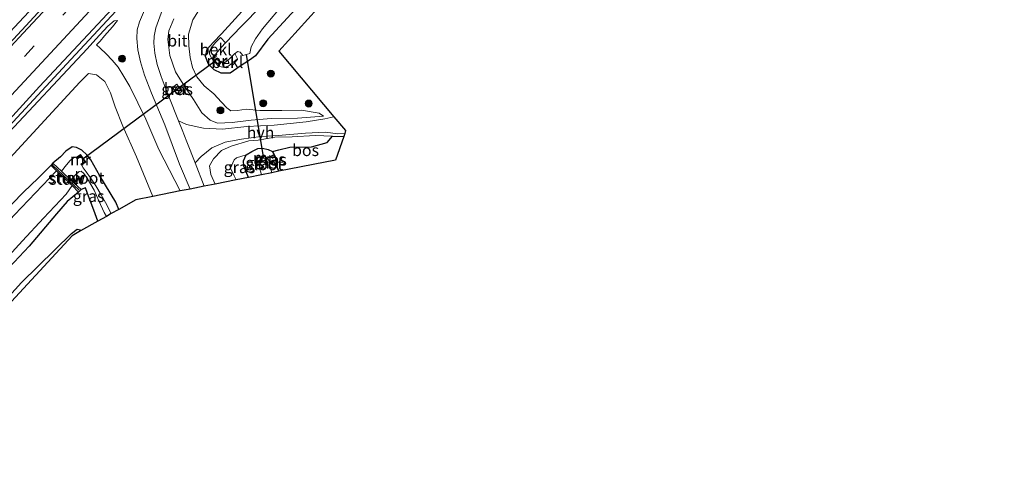
# Model space of a CAD drawing. Units: metres. Extents: x 99989 to 110003, y 406250 to 412503.
# Drawn here: x 102542 to 102752, y 410766 to 410865 of the extents above; entities that cross this region are included whole.
import ezdxf
from ezdxf.enums import TextEntityAlignment as Align

# ---------------------------------------------------------------- set-up
doc = ezdxf.new("R2010")
doc.units = ezdxf.units.M
doc.linetypes.add('VW-3-9_STREEP', pattern=[12, 3, -9])
doc.layers.get('0').update_dxf_attribs({"lineweight": 25})
for name, color, linetype, lineweight in [('B-ME-BV-GELEIDECONSTRUCTIE-GELEIDERAIL-L-B1', 213, 'BV-GELEIDERAIL', 18), ('B-ME-GR-BOOM-S-B1', 93, 'Continuous', 18), ('B-ME-GW-KRUINLIJN-L-B1', 93, 'Continuous', 18), ('B-ME-GW-TEENLIJN-L-B1', 93, 'Continuous', 18), ('B-ME-IE-GRASLAND-GV-B6', 93, 'Continuous', 18), ('B-ME-KW-STUW-GV-B6', 173, 'Continuous', 18), ('B-ME-KW-STUW-L-B1', 173, 'Continuous', 18), ('B-ME-MW-MUUR-GV-B6', 8, 'IE-TERREINAFSCHEIDING-KUNSTMATIG', 18), ('B-ME-OB-BEKLEDING-GV-B6', 253, 'Continuous', 18), ('B-ME-OG-WATER-GV-B6', 153, 'Continuous', 18), ('B-ME-VH-VERH_SOORT-BETON-OVERIG-GV-B6', 8, 'IE-TERREINAFSCHEIDING-NATUURLIJK-HOUTWAL', 18), ('B-ME-VH-VERH_SOORT-BITUMEN-GV-B6', 8, 'IE-TERREINAFSCHEIDING-NATUURLIJK-HOUTWAL', 18), ('B-ME-VH-VERH_SOORT-HALF_VERHARDING-GV-B6', 8, 'IE-TERREINAFSCHEIDING-NATUURLIJK-HOUTWAL', 18), ('B-ME-VW-MARKERING-39STREEP-015-L-B1', 255, 'VW-3-9_STREEP', 18), ('B-ME-VW-MARKERING-STREEP-015-L-B1', 7, 'Continuous', 18)]:
    doc.layers.add(name, color=color, linetype=linetype, lineweight=lineweight)
for name, color, linetype in [('B-ME-GR-BOS-GV-B6', 10, 'Continuous'), ('B-ME-GW-INSTEEKWATERGANG-L-B1', 10, 'Continuous'), ('B-ME-KG-KADASTRAAL-OPNAMEDTMGRENS-L-B1', 10, 'Continuous'), ('B-ME-KW-DUIKER-L-B1', 10, 'Continuous')]:
    doc.layers.add(name, color=color, linetype=linetype)
doc.styles.add('NLCS-ISO', font='NLCS-ISO.TTF')
doc.linetypes.add('BV-GELEIDERAIL', pattern='A,10,-3,[108,NLCS.SHX,S=1,R=0,X=0,Y=0],-3', length=16)
doc.linetypes.add('IE-TERREINAFSCHEIDING-KUNSTMATIG', pattern='A,4,[82,NLCS.SHX,S=0.75,R=90,X=0,Y=0],4,-2', length=10)
doc.linetypes.add('IE-TERREINAFSCHEIDING-NATUURLIJK-HOUTWAL', pattern='A,7,-1.5,[67,NLCS.SHX,S=0.75,R=45,X=0,Y=0],-1.5,7,-1.5,[70,NLCS.SHX,S=0.75,R=0,X=0,Y=0],-1.5', length=20)

# ---------------------------------------------------------------- blocks, each defined once
blk = doc.blocks.new('boom')
h = blk.add_hatch(color=256)
edge = h.paths.add_edge_path()
edge.add_arc((0, 0), 0.75, 0, 360)
blk.add_circle((0, 0), 0.75)

msp = doc.modelspace()

# ---------------------------------------------------------------- linework, layer by layer
at = {"layer": 'B-ME-BV-GELEIDECONSTRUCTIE-GELEIDERAIL-L-B1'}
for points in [[(102743.9233, 411082.4728, 2.9131), (102742.95, 411081.429, 2.912), (102733.8895, 411071.6362, 3.206), (102719.5789, 411056.3064, 3.196), (102709.3362, 411045.1594, 3.206), (102690.3433, 411024.5389, 3.2278), (102688.4299, 411022.5319, 3.23), (102683.8932, 411017.7064, 3.2256), (102678.1295, 411011.4892, 3.22), (102668.2738, 411000.8805, 3.215), (102658.1336, 410989.9222, 3.24), (102649.3658, 410980.4866, 3.235), (102639.0867, 410969.416, 3.26), (102629.4977, 410959.1294, 3.26), (102620.4307, 410949.3378, 3.299), (102590.5547, 410917.1708, 3.338), (102582.1111, 410908.0756, 3.363), (102572.0664, 410897.2298, 3.412), (102563.0788, 410887.5138, 3.397), (102554.0644, 410877.7855, 3.353), (102545.4563, 410868.5577, 3.397), (102539.4445, 410862.0434, 3.3785)], [(102532.1404, 410834.3574, 3.0408), (102551.5129, 410855.1914, 3.0303), (102568.8523, 410873.9125, 3.0353)]]:
    msp.add_polyline3d(points, dxfattribs=at)
at = {"layer": 'B-ME-GR-BOS-GV-B6'}
for points in [[(102610.745, 410839.796, -0.22), (102609.005, 410834.738, -0.587), (102596.888, 410832.325, -0.885), (102596.534, 410833.153, -0.885), (102596.17, 410835.378, -0.767), (102595.55, 410836.533, -0.669), (102596.906, 410836.891, -0.6), (102599.259, 410837.493, -0.6), (102603.847, 410837.587, -0.531), (102607.238, 410838.481, -0.492), (102608.35, 410839.835, -0.167), (102610.745, 410839.796, -0.22)], [(102554.537, 410819.578, -0.209), (102552.703, 410818.542, -0.224), (102505.031, 410766.97, -0.029), (102502.198, 410765.868, 0.065), (102516.355, 410780.53, 0.021), (102525.207, 410790.23, -0.033), (102533.778, 410799.661, -0.097), (102541.921, 410808.561, -0.117), (102552.563, 410819.06, -0.21), (102553.773, 410819.937, -0.206), (102554.446, 410819.817, -0.206), (102554.537, 410819.578, -0.209)]]:
    msp.add_polyline3d(points, dxfattribs=at)
at = {"layer": 'B-ME-GW-INSTEEKWATERGANG-L-B1'}
for points in [[(102607.84, 410875.089, -0.418), (102594.51, 410860.548, -0.255), (102591.882, 410856.996, -0.265), (102590.61, 410856.047, -0.265), (102588.623, 410854.78, -0.274), (102586.513, 410853.277, -0.274), (102584.54, 410853.295, -0.284), (102583.077, 410853.986, -0.343), (102581.854, 410855.242, -0.373), (102581.206, 410856.853, -0.382), (102581.569, 410858.434, -0.402), (102582.948, 410859.894, -0.392), (102584.628, 410861.692, -0.422), (102594.86, 410872.951, -0.392)], [(102562.723, 410824.201, -0.677), (102562.056, 410825.767, -0.614), (102558.662, 410831.373, -0.52), (102556.757, 410834.749, -0.506), (102555.84, 410835.864, -0.506), (102554.818, 410836.813, -0.496), (102553.681, 410837.387, -0.52), (102552.73, 410837.537, -0.525), (102551.407, 410836.63, -0.515), (102550.237, 410835.456, -0.501), (102548.621, 410834.072, -0.407), (102548.13, 410833.468, -0.402), (102545.506, 410830.897, -0.27), (102542.337, 410827.857, -0.206), (102537.604, 410822.954, -0.191), (102531.602, 410816.619, -0.142), (102527.417, 410812.139, -0.161), (102519.944, 410803.555, -0.078), (102513.844, 410796.571, -0.038), (102493.414, 410774.741, -0.1)], [(102590.444, 410831.042, -0.072), (102589.439, 410833.453, -0.129), (102589.372, 410834.549, -0.119), (102589.94, 410835.872, -0.019), (102591.089, 410836.584, -0.117), (102592.427, 410837.215, -0.147), (102593.432, 410837.276, -0.412), (102594.593, 410837.025, -0.618), (102595.55, 410836.533, -0.669), (102596.17, 410835.378, -0.767), (102596.534, 410833.153, -0.885), (102596.888, 410832.325, -0.885)], [(102554.087, 410827.907, -0.494), (102551.636, 410825.881, -0.58), (102549.363, 410823.217, -0.418), (102543.556, 410816.319, -0.408), (102538.181, 410810.642, -0.374), (102532.653, 410804.45, -0.384), (102525.031, 410796.041, -0.256), (102518.729, 410788.975, -0.231), (102511.5, 410780.912, -0.118), (102499.706, 410768.774, -0.06)], [(102558.189, 410821.641, -0.517), (102557.353, 410824.022, -0.521), (102556.033, 410827.617, -0.777), (102555.595, 410828.785, -0.851), (102554.627, 410828.468, -0.509)], [(102502.198, 410765.868, 0.065), (102516.355, 410780.53, 0.021), (102525.207, 410790.23, -0.033), (102533.778, 410799.661, -0.097), (102541.921, 410808.561, -0.117), (102552.563, 410819.06, -0.21), (102553.773, 410819.937, -0.206), (102554.446, 410819.817, -0.206), (102554.537, 410819.578, -0.209)]]:
    msp.add_polyline3d(points, dxfattribs=at)
at = {"layer": 'B-ME-GW-KRUINLIJN-L-B1'}
for points in [[(102562.411, 410864.544, 2.189), (102561.678, 410864.499, 2.184), (102560.348, 410863.339, 2.213), (102557.83, 410860.545, 2.223), (102555.908, 410858.523, 2.105), (102538.224, 410839.537, 2.09), (102520.74, 410820.678, 2.1), (102506.983, 410805.88, 2.184), (102497.273, 410795.164, 2.194), (102484.938, 410781.922, 2.179)], [(102606.437, 410844.128, 0.128), (102600.858, 410843.699, 0.442), (102595.258, 410843.635, 0.659), (102590.962, 410843.283, 0.757), (102586.951, 410842.764, 1.171), (102583.79, 410842.619, 1.535), (102582.189, 410843.257, 1.653), (102580.442, 410844.805, 1.682), (102578.66, 410847.683, 1.8), (102576.797, 410850.372, 1.81), (102574.81, 410853.605, 1.81), (102573.635, 410857.071, 2.145), (102573.199, 410860.49, 2.204), (102573.362, 410862.338, 2.135), (102574.446, 410864.93, 2.036)], [(102557.948, 410859.359, 1.933), (102558.749, 410858.65, 1.982), (102559.971, 410857.437, 2.046), (102561.295, 410856.048, 2.036), (102562.601, 410854.588, 2.017), (102563.8, 410852.616, 1.987), (102565.031, 410850.486, 1.933), (102568.463, 410843.505, 1.899), (102571.223, 410836.989, 1.785), (102575.813, 410828.129, 1.721)], [(102583.275, 410829.614, 1.938), (102582.387, 410831.647, 1.879), (102582.093, 410833.467, 1.879), (102582.92, 410834.987, 1.741), (102584.651, 410836.745, 1.643), (102586.706, 410837.697, 1.367), (102590.495, 410838.845, 0.974), (102592.509, 410838.967, 0.738), (102596.051, 410839.641, 0.895), (102599.724, 410839.68, 0.738), (102604.667, 410839.979, 0.305), (102608.35, 410839.835, -0.167)]]:
    msp.add_polyline3d(points, dxfattribs=at)
at = {"layer": 'B-ME-GW-TEENLIJN-L-B1'}
for points in [[(102580.428, 410867.772, -0.256), (102578.501, 410864.716, -0.237), (102577.585, 410861.629, -0.217), (102577.643, 410859.151, -0.168), (102577.933, 410856.643, -0.099), (102578.475, 410854.516, -0.089), (102579.378, 410852.504, -0.079), (102580.916, 410850.622, -0.069), (102582.998, 410848.864, -0.06), (102584.665, 410847.128, -0.178), (102585.798, 410845.864, -0.306), (102586.66, 410845.274, -0.345), (102588.082, 410845.314, -0.355), (102589.902, 410845.608, -0.374), (102592.859, 410845.327, -0.414), (102597.544, 410845.336, -0.335), (102601.765, 410845.408, -0.296), (102605.525, 410844.762, -0.207), (102606.437, 410844.128, 0.128)], [(102562.411, 410864.544, 2.189), (102561.344, 410863.193, 2.071), (102559.622, 410861.297, 1.963), (102558.706, 410860.116, 1.943), (102557.948, 410859.359, 1.933)], [(102569.975, 410826.966, -0.241), (102566.494, 410835.442, -0.126), (102563.575, 410842.006, 0.11), (102561.949, 410846.126, 0.09), (102560.944, 410849.092, 0.139), (102559.698, 410851.493, 0.198), (102557.959, 410852.947, 0.227), (102556.244, 410853.256, 0.227), (102554.387, 410851.355, 0.218), (102551.801, 410848.63, 0.002), (102531.921, 410827.065, 0.149), (102515.576, 410809.979, 0.306), (102501.217, 410794.16, 0.306), (102488.851, 410780.815, 0.323)], [(102589.94, 410835.872, -0.019), (102587.819, 410835.238, 0.148), (102587.341, 410834.796, 0.177), (102586.531, 410833.001, 0.197), (102587.363, 410831.398, 0.197), (102587.786, 410830.513, 0.192)]]:
    msp.add_polyline3d(points, dxfattribs=at)
at = {"layer": 'B-ME-IE-GRASLAND-GV-B6'}
for points in [[(102625.947, 410953.393, 2.474), (102485.893, 410801.886, 2.563)], [(102594.86, 410872.951, -0.392), (102584.628, 410861.692, -0.422), (102582.948, 410859.894, -0.392), (102581.569, 410858.434, -0.402), (102581.206, 410856.853, -0.382), (102581.854, 410855.242, -0.373), (102583.077, 410853.986, -0.343), (102584.54, 410853.295, -0.284), (102586.513, 410853.277, -0.274), (102588.623, 410854.78, -0.274), (102590.61, 410856.047, -0.265), (102591.882, 410856.996, -0.265), (102594.51, 410860.548, -0.255), (102607.84, 410875.089, -0.418)], [(102607.84, 410875.089, -0.418), (102594.51, 410860.548, -0.255), (102591.882, 410856.996, -0.265), (102590.61, 410856.047, -0.265), (102588.623, 410854.78, -0.274), (102586.513, 410853.277, -0.274), (102584.54, 410853.295, -0.284), (102583.077, 410853.986, -0.343), (102581.854, 410855.242, -0.373), (102581.206, 410856.853, -0.382), (102581.569, 410858.434, -0.402), (102582.948, 410859.894, -0.392), (102584.628, 410861.692, -0.422), (102594.86, 410872.951, -0.392)], [(102597.628, 410872.285, -2.144), (102588.845, 410863.248, -2.144), (102585.491, 410859.773, -2.148)], [(102539.33, 410843.398, 2.332), (102545.769, 410850.472, 2.371), (102565.393, 410871.55, 2.342)], [(102607.236, 410869.488, -0.138), (102596.922, 410858.003, -0.297), (102608.671, 410843.995, -0.134), (102606.707, 410843.544, -0.01), (102602.709, 410842.935, 0.364), (102595.877, 410842.155, 0.727), (102590.066, 410841.94, 0.992), (102584.874, 410841.351, 1.542), (102580.826, 410841.564, 1.876), (102577.201, 410842.353, 2.171), (102575.458, 410843.119, 2.22), (102575.011, 410844.202, 2.229), (102572.596, 410850.326, 2.253), (102571.747, 410852.595, 2.273), (102570.924, 410855.186, 2.293), (102570.389, 410857.565, 2.224), (102570.191, 410859.69, 2.243), (102570.262, 410861.187, 2.234), (102570.633, 410863.024, 2.229), (102572.007, 410866.874, 2.209)], [(102574.446, 410864.93, 2.036), (102573.362, 410862.338, 2.135), (102573.199, 410860.49, 2.204), (102573.635, 410857.071, 2.145), (102574.81, 410853.605, 1.81), (102576.797, 410850.372, 1.81), (102578.66, 410847.683, 1.8), (102580.442, 410844.805, 1.682), (102582.189, 410843.257, 1.653), (102583.79, 410842.619, 1.535), (102586.951, 410842.764, 1.171), (102590.962, 410843.283, 0.757), (102595.258, 410843.635, 0.659), (102600.858, 410843.699, 0.442), (102606.437, 410844.128, 0.128), (102605.525, 410844.762, -0.207), (102601.765, 410845.408, -0.296), (102597.544, 410845.336, -0.335), (102592.859, 410845.327, -0.414), (102589.902, 410845.608, -0.374), (102588.082, 410845.314, -0.355), (102586.66, 410845.274, -0.345), (102585.798, 410845.864, -0.306), (102584.665, 410847.128, -0.178), (102582.998, 410848.864, -0.06), (102580.916, 410850.622, -0.069), (102579.378, 410852.504, -0.079), (102578.475, 410854.516, -0.089), (102577.933, 410856.643, -0.099), (102577.643, 410859.151, -0.168), (102577.585, 410861.629, -0.217), (102578.501, 410864.716, -0.237), (102580.428, 410867.772, -0.256)], [(102580.428, 410867.772, -0.256), (102578.501, 410864.716, -0.237), (102577.585, 410861.629, -0.217), (102577.643, 410859.151, -0.168), (102577.933, 410856.643, -0.099), (102578.475, 410854.516, -0.089), (102579.378, 410852.504, -0.079), (102580.916, 410850.622, -0.069), (102582.998, 410848.864, -0.06), (102584.665, 410847.128, -0.178), (102585.798, 410845.864, -0.306), (102586.66, 410845.274, -0.345), (102588.082, 410845.314, -0.355), (102589.902, 410845.608, -0.374), (102592.859, 410845.327, -0.414), (102597.544, 410845.336, -0.335), (102601.765, 410845.408, -0.296), (102605.525, 410844.762, -0.207), (102606.437, 410844.128, 0.128), (102600.858, 410843.699, 0.442), (102595.258, 410843.635, 0.659), (102590.962, 410843.283, 0.757), (102586.951, 410842.764, 1.171), (102583.79, 410842.619, 1.535), (102582.189, 410843.257, 1.653), (102580.442, 410844.805, 1.682), (102578.66, 410847.683, 1.8), (102576.797, 410850.372, 1.81), (102574.81, 410853.605, 1.81), (102573.635, 410857.071, 2.145), (102573.199, 410860.49, 2.204), (102573.362, 410862.338, 2.135), (102574.446, 410864.93, 2.036)], [(102585.491, 410859.773, -2.148), (102584.398, 410860.916, -1.061), (102583.362, 410859.844, -1.061), (102582.424, 410858.686, -1.071), (102582.102, 410857.933, -1.071), (102582.044, 410857.38, -1.071), (102582.562, 410856.402, -1.081), (102583.86, 410854.961, -1.059), (102584.545, 410854.641, -1.073), (102584.916, 410854.572, -1.083), (102585.512, 410854.562, -1.073), (102586.27, 410854.929, -1.073), (102586.968, 410855.521, -1.064), (102588.063, 410856.367, -1.054), (102587.491, 410857.479, -2.144), (102587.54, 410857.529, -2.144), (102588.088, 410857.952, -2.144), (102588.626, 410857.778, -2.144), (102589.172, 410857.078, -2.144), (102590.703, 410857.537, -2.144), (102591.007, 410858.954, -2.144), (102591.891, 410860.635, -2.144), (102593.411, 410862.791, -2.144), (102598.309, 410868.612, -2.144)], [(102568.2, 410866.781, 2.283), (102567.09, 410864.256, 2.307), (102566.594, 410862.573, 2.298), (102566.547, 410860.709, 2.288), (102566.739, 410858.286, 2.307), (102567.306, 410855.748, 2.312), (102568.192, 410852.885, 2.307), (102569.712, 410849.026, 2.283), (102572.532, 410842.283, 2.243), (102575.638, 410833.858, 2.15), (102577.921, 410828.548, 2.208), (102575.813, 410828.129, 1.721), (102571.223, 410836.989, 1.785), (102568.463, 410843.505, 1.899), (102565.031, 410850.486, 1.933), (102563.8, 410852.616, 1.987), (102562.601, 410854.588, 2.017), (102561.295, 410856.048, 2.036), (102559.971, 410857.437, 2.046), (102558.749, 410858.65, 1.982), (102557.948, 410859.359, 1.933), (102558.706, 410860.116, 1.943), (102559.622, 410861.297, 1.963), (102561.344, 410863.193, 2.071), (102562.411, 410864.544, 2.189), (102561.678, 410864.499, 2.184), (102560.348, 410863.339, 2.213), (102557.83, 410860.545, 2.223), (102555.908, 410858.523, 2.105), (102538.224, 410839.537, 2.09)], [(102538.224, 410839.537, 2.09), (102555.908, 410858.523, 2.105), (102557.83, 410860.545, 2.223), (102560.348, 410863.339, 2.213), (102561.678, 410864.499, 2.184), (102562.411, 410864.544, 2.189), (102561.344, 410863.193, 2.071), (102559.622, 410861.297, 1.963), (102558.706, 410860.116, 1.943), (102557.948, 410859.359, 1.933), (102558.749, 410858.65, 1.982), (102559.971, 410857.437, 2.046), (102561.295, 410856.048, 2.036), (102562.601, 410854.588, 2.017), (102563.8, 410852.616, 1.987), (102565.031, 410850.486, 1.933), (102568.463, 410843.505, 1.899), (102571.223, 410836.989, 1.785), (102575.813, 410828.129, 1.721)], [(102575.813, 410828.129, 1.721), (102569.975, 410826.966, -0.241), (102566.494, 410835.442, -0.126), (102563.575, 410842.006, 0.11), (102561.949, 410846.126, 0.09), (102560.944, 410849.092, 0.139), (102559.698, 410851.493, 0.198), (102557.959, 410852.947, 0.227), (102556.244, 410853.256, 0.227), (102554.387, 410851.355, 0.218), (102551.801, 410848.63, 0.002), (102531.921, 410827.065, 0.149)], [(102531.921, 410827.065, 0.149), (102551.801, 410848.63, 0.002), (102554.387, 410851.355, 0.218), (102556.244, 410853.256, 0.227), (102557.959, 410852.947, 0.227), (102559.698, 410851.493, 0.198), (102560.944, 410849.092, 0.139), (102561.949, 410846.126, 0.09), (102563.575, 410842.006, 0.11), (102566.494, 410835.442, -0.126), (102569.975, 410826.966, -0.241)], [(102574.163, 410850.237, 1.958), (102575.262, 410848.788, 1.958), (102576.165, 410849.417, 1.968), (102575.131, 410850.939, 1.968), (102574.163, 410850.237, 1.958)], [(102610.962, 410840.426, -0.217), (102610.745, 410839.796, -0.22), (102608.35, 410839.835, -0.167), (102604.667, 410839.979, 0.305), (102599.724, 410839.68, 0.738), (102596.051, 410839.641, 0.895), (102592.509, 410838.967, 0.738), (102590.495, 410838.845, 0.974), (102586.706, 410837.697, 1.367), (102584.651, 410836.745, 1.643), (102582.92, 410834.987, 1.741), (102582.093, 410833.467, 1.879), (102582.387, 410831.647, 1.879), (102583.275, 410829.614, 1.938), (102580.949, 410829.151, 2.151), (102579.004, 410834.158, 2.181), (102580.32, 410835.526, 2.004), (102582.548, 410837.358, 1.66), (102585.454, 410838.588, 1.434), (102588.947, 410839.213, 1.169), (102593.043, 410839.736, 0.717), (102596.741, 410840.006, 0.757), (102602.584, 410840.451, 0.491), (102606.836, 410840.663, 0.049), (102609.513, 410840.367, -0.235), (102610.962, 410840.426, -0.217)], [(102587.786, 410830.513, 0.192), (102583.275, 410829.614, 1.938), (102582.387, 410831.647, 1.879), (102582.093, 410833.467, 1.879), (102582.92, 410834.987, 1.741), (102584.651, 410836.745, 1.643), (102586.706, 410837.697, 1.367), (102590.495, 410838.845, 0.974), (102592.509, 410838.967, 0.738), (102596.051, 410839.641, 0.895), (102599.724, 410839.68, 0.738), (102604.667, 410839.979, 0.305), (102608.35, 410839.835, -0.167), (102607.238, 410838.481, -0.492), (102603.847, 410837.587, -0.531), (102599.259, 410837.493, -0.6), (102596.906, 410836.891, -0.6), (102595.55, 410836.533, -0.669), (102594.593, 410837.025, -0.618), (102593.432, 410837.276, -0.412), (102592.427, 410837.215, -0.147), (102591.089, 410836.584, -0.117), (102589.94, 410835.872, -0.019), (102587.819, 410835.238, 0.148), (102587.341, 410834.796, 0.177), (102586.531, 410833.001, 0.197), (102587.363, 410831.398, 0.197), (102587.786, 410830.513, 0.192)], [(102569.975, 410826.966, -0.241), (102566.334, 410826.241, -0.618), (102562.723, 410824.201, -0.677), (102562.056, 410825.767, -0.614), (102558.662, 410831.373, -0.52), (102556.757, 410834.749, -0.506), (102555.84, 410835.864, -0.506), (102554.818, 410836.813, -0.496), (102553.681, 410837.387, -0.52), (102552.73, 410837.537, -0.525), (102551.407, 410836.63, -0.515), (102550.237, 410835.456, -0.501), (102548.621, 410834.072, -0.407), (102548.13, 410833.468, -0.402), (102545.506, 410830.897, -0.27), (102542.337, 410827.857, -0.206), (102537.604, 410822.954, -0.191)], [(102537.604, 410822.954, -0.191), (102542.337, 410827.857, -0.206), (102545.506, 410830.897, -0.27), (102548.13, 410833.468, -0.402), (102548.621, 410834.072, -0.407), (102550.237, 410835.456, -0.501), (102551.407, 410836.63, -0.515), (102552.73, 410837.537, -0.525), (102553.681, 410837.387, -0.52), (102554.818, 410836.813, -0.496), (102555.84, 410835.864, -0.506), (102556.757, 410834.749, -0.506), (102558.662, 410831.373, -0.52), (102562.056, 410825.767, -0.614), (102562.723, 410824.201, -0.677)], [(102562.723, 410824.201, -0.677), (102561.088, 410823.278, -2.26), (102559.862, 410825.631, -2.26), (102558.936, 410827.274, -2.26), (102557.785, 410829.203, -2.26), (102556.646, 410830.948, -2.26), (102555.763, 410832.25, -2.26), (102555.118, 410833.038, -2.26), (102554.754, 410833.696, -2.26), (102555.689, 410834.291, -1.101), (102554.514, 410835.908, -1.005), (102553.628, 410835.311, -2.26), (102553.369, 410835.367, -2.26), (102553.025, 410835.369, -2.26), (102552.788, 410835.102, -2.26), (102552.31, 410834.659, -2.26), (102551.541, 410833.694, -2.26), (102550.448, 410832.362, -2.26), (102548.697, 410834.004, -0.41), (102548.316, 410833.476, -0.361), (102549.384, 410832.459, -1.374), (102540.397, 410823.038, -1.374)], [(102590.444, 410831.042, -0.072), (102587.786, 410830.513, 0.192), (102587.363, 410831.398, 0.197), (102586.531, 410833.001, 0.197), (102587.341, 410834.796, 0.177), (102587.819, 410835.238, 0.148), (102589.94, 410835.872, -0.019), (102589.372, 410834.549, -0.119), (102589.439, 410833.453, -0.129), (102590.444, 410831.042, -0.072)], [(102596.888, 410832.325, -0.885), (102595.431, 410832.035, -1.727), (102594.861, 410834.119, -1.727), (102594.755, 410834.732, -1.727), (102594.483, 410835.059, -1.727), (102594.088, 410835.15, -1.727), (102594.047, 410835.491, -1.211), (102593.271, 410835.399, -1.299), (102593.312, 410835.058, -1.727), (102592.882, 410834.618, -1.727), (102592.603, 410834.304, -1.727), (102592.604, 410833.914, -1.727), (102592.742, 410833.143, -1.727), (102593.178, 410831.586, -1.727), (102590.444, 410831.042, -0.072), (102589.439, 410833.453, -0.129), (102589.372, 410834.549, -0.119), (102589.94, 410835.872, -0.019), (102591.089, 410836.584, -0.117), (102592.427, 410837.215, -0.147), (102593.432, 410837.276, -0.412), (102594.593, 410837.025, -0.618), (102595.55, 410836.533, -0.669), (102596.17, 410835.378, -0.767), (102596.534, 410833.153, -0.885), (102596.888, 410832.325, -0.885)], [(102560.044, 410822.688, -2.26), (102558.189, 410821.641, -0.517), (102557.353, 410824.022, -0.521), (102556.033, 410827.617, -0.777), (102555.595, 410828.785, -0.851), (102554.627, 410828.468, -0.509), (102552.486, 410830.451, -2.26), (102553.349, 410831.53, -2.26), (102554.245, 410832.296, -2.26), (102554.675, 410832.391, -2.26), (102555.233, 410831.896, -2.26), (102555.916, 410830.858, -2.26), (102556.756, 410829.508, -2.26), (102557.405, 410828.284, -2.26), (102558.459, 410826.051, -2.26), (102559.599, 410823.524, -2.26), (102560.044, 410822.688, -2.26)], [(102499.073, 410770.108, -1.384), (102504.812, 410776.507, -1.374), (102533.793, 410808.443, -1.374), (102542.157, 410817.494, -1.374), (102546.643, 410822.314, -1.374), (102551.429, 410827.473, -1.374), (102552.707, 410829.293, -1.374), (102554.087, 410827.907, -0.494), (102551.636, 410825.881, -0.58), (102549.363, 410823.217, -0.418), (102543.556, 410816.319, -0.408), (102538.181, 410810.642, -0.374), (102532.653, 410804.45, -0.384), (102525.031, 410796.041, -0.256), (102518.729, 410788.975, -0.231), (102511.5, 410780.912, -0.118), (102499.706, 410768.774, -0.06), (102499.073, 410770.108, -1.384)], [(102538.181, 410810.642, -0.374), (102543.556, 410816.319, -0.408), (102549.363, 410823.217, -0.418), (102551.636, 410825.881, -0.58), (102554.087, 410827.907, -0.494), (102554.627, 410828.468, -0.509), (102555.595, 410828.785, -0.851), (102556.033, 410827.617, -0.777), (102557.353, 410824.022, -0.521), (102558.189, 410821.641, -0.517)], [(102558.189, 410821.641, -0.517), (102554.537, 410819.578, -0.209), (102554.446, 410819.817, -0.206), (102553.773, 410819.937, -0.206), (102552.563, 410819.06, -0.21), (102541.921, 410808.561, -0.117), (102533.778, 410799.661, -0.097)]]:
    msp.add_polyline3d(points, dxfattribs=at)
at = {"layer": 'B-ME-KG-KADASTRAAL-OPNAMEDTMGRENS-L-B1'}
msp.add_polyline3d([(102607.236, 410869.488, -0.138), (102596.922, 410858.003, -0.297), (102608.671, 410843.995, -0.134), (102611.166, 410841.02, -0.356), (102610.962, 410840.426, -0.217), (102610.745, 410839.796, -0.22), (102609.005, 410834.738, -0.587), (102596.888, 410832.325, -0.885), (102595.431, 410832.035, -1.727), (102593.178, 410831.586, -1.727), (102590.444, 410831.042, -0.072), (102587.786, 410830.513, 0.192), (102583.275, 410829.614, 1.938), (102580.949, 410829.151, 2.151), (102577.921, 410828.548, 2.208), (102575.813, 410828.129, 1.721), (102569.975, 410826.966, -0.241), (102566.334, 410826.241, -0.618), (102562.723, 410824.201, -0.677), (102561.088, 410823.278, -2.26), (102560.044, 410822.688, -2.26), (102558.189, 410821.641, -0.517), (102554.537, 410819.578, -0.209), (102552.703, 410818.542, -0.224), (102505.031, 410766.97, -0.029)], dxfattribs=at)
at = {"layer": 'B-ME-KW-DUIKER-L-B1'}
for p, q in [((102593.72, 410835.053, -1.706), (102589.993, 410857.207, -1.863)), ((102583.29, 410855.893, -1.601), (102555.007, 410834.95, -1.601))]:
    msp.add_line(p, q, dxfattribs=at)
at = {"layer": 'B-ME-KW-STUW-GV-B6'}
msp.add_polyline3d([(102554.087, 410827.907, -0.494), (102552.707, 410829.293, -1.374), (102549.384, 410832.459, -1.374), (102548.316, 410833.476, -0.361), (102548.697, 410834.004, -0.41), (102550.448, 410832.362, -2.26), (102552.486, 410830.451, -2.26), (102554.627, 410828.468, -0.509), (102554.087, 410827.907, -0.494)], dxfattribs=at)
at = {"layer": 'B-ME-KW-STUW-L-B1'}
msp.add_line((102548.549, 410833.635, -0.391), (102554.224, 410828.305, -0.405), dxfattribs=at)
at = {"layer": 'B-ME-MW-MUUR-GV-B6'}
for points in [[(102583.86, 410854.961, -1.059), (102582.562, 410856.402, -1.081), (102583.489, 410857.218, -2.237), (102583.521, 410856.896, -2.154), (102582.882, 410856.333, -2.154), (102583.828, 410855.283, -2.154), (102584.467, 410855.847, -2.154), (102584.738, 410855.732, -2.144), (102583.86, 410854.961, -1.059)], [(102553.628, 410835.311, -2.26), (102554.514, 410835.908, -1.005), (102555.689, 410834.291, -1.101), (102554.754, 410833.696, -2.26), (102554.621, 410833.888, -2.26), (102555.417, 410834.395, -2.26), (102554.515, 410835.627, -2.26), (102553.765, 410835.122, -2.26), (102553.628, 410835.311, -2.26)], [(102593.312, 410835.058, -1.727), (102593.271, 410835.399, -1.299), (102594.047, 410835.491, -1.211), (102594.088, 410835.15, -1.727), (102593.312, 410835.058, -1.727)]]:
    msp.add_polyline3d(points, dxfattribs=at)
at = {"layer": 'B-ME-OB-BEKLEDING-GV-B6'}
for points in [[(102583.489, 410857.218, -2.237), (102582.562, 410856.402, -1.081), (102582.044, 410857.38, -1.071), (102582.102, 410857.933, -1.071), (102582.424, 410858.686, -1.071), (102583.362, 410859.844, -1.061), (102584.398, 410860.916, -1.061), (102585.491, 410859.773, -2.148), (102584.638, 410858.889, -2.149), (102583.464, 410857.466, -2.149), (102583.489, 410857.218, -2.237)], [(102587.491, 410857.479, -2.144), (102588.063, 410856.367, -1.054), (102586.968, 410855.521, -1.064), (102586.27, 410854.929, -1.073), (102585.512, 410854.562, -1.073), (102584.916, 410854.572, -1.083), (102584.545, 410854.641, -1.073), (102583.86, 410854.961, -1.059), (102584.738, 410855.732, -2.144), (102585.007, 410855.45, -2.144), (102585.278, 410855.512, -2.144), (102586.373, 410856.358, -2.144), (102587.491, 410857.479, -2.144)]]:
    msp.add_polyline3d(points, dxfattribs=at)
at = {"layer": 'B-ME-OG-WATER-GV-B6'}
for points in [[(102598.309, 410868.612, -2.144), (102593.411, 410862.791, -2.144), (102591.891, 410860.635, -2.144), (102591.007, 410858.954, -2.144), (102590.703, 410857.537, -2.144), (102589.172, 410857.078, -2.144), (102588.626, 410857.778, -2.144), (102588.088, 410857.952, -2.144), (102587.54, 410857.529, -2.144), (102587.491, 410857.479, -2.144), (102586.373, 410856.358, -2.144), (102585.278, 410855.512, -2.144), (102585.007, 410855.45, -2.144), (102584.738, 410855.732, -2.144), (102584.467, 410855.847, -2.154), (102583.828, 410855.283, -2.154), (102582.882, 410856.333, -2.154), (102583.521, 410856.896, -2.154), (102583.489, 410857.218, -2.237), (102583.464, 410857.466, -2.149), (102584.638, 410858.889, -2.149), (102585.491, 410859.773, -2.148), (102588.845, 410863.248, -2.144), (102597.628, 410872.285, -2.144)], [(102561.088, 410823.278, -2.26), (102560.044, 410822.688, -2.26), (102559.599, 410823.524, -2.26), (102558.459, 410826.051, -2.26), (102557.405, 410828.284, -2.26), (102556.756, 410829.508, -2.26), (102555.916, 410830.858, -2.26), (102555.233, 410831.896, -2.26), (102554.675, 410832.391, -2.26), (102554.245, 410832.296, -2.26), (102553.349, 410831.53, -2.26), (102552.486, 410830.451, -2.26), (102550.448, 410832.362, -2.26), (102551.541, 410833.694, -2.26), (102552.31, 410834.659, -2.26), (102552.788, 410835.102, -2.26), (102553.025, 410835.369, -2.26), (102553.369, 410835.367, -2.26), (102553.628, 410835.311, -2.26), (102553.765, 410835.122, -2.26), (102554.515, 410835.627, -2.26), (102555.417, 410834.395, -2.26), (102554.621, 410833.888, -2.26), (102554.754, 410833.696, -2.26), (102555.118, 410833.038, -2.26), (102555.763, 410832.25, -2.26), (102556.646, 410830.948, -2.26), (102557.785, 410829.203, -2.26), (102558.936, 410827.274, -2.26), (102559.862, 410825.631, -2.26), (102561.088, 410823.278, -2.26)], [(102595.431, 410832.035, -1.727), (102593.178, 410831.586, -1.727), (102592.742, 410833.143, -1.727), (102592.604, 410833.914, -1.727), (102592.603, 410834.304, -1.727), (102592.882, 410834.618, -1.727), (102593.312, 410835.058, -1.727), (102594.088, 410835.15, -1.727), (102594.483, 410835.059, -1.727), (102594.755, 410834.732, -1.727), (102594.861, 410834.119, -1.727), (102595.431, 410832.035, -1.727)], [(102495.419, 410773.825, -1.384), (102504.097, 410783.377, -1.374), (102511.619, 410791.528, -1.374), (102518.752, 410799.287, -1.374), (102526.535, 410808.073, -1.374), (102540.397, 410823.038, -1.374), (102549.384, 410832.459, -1.374), (102552.707, 410829.293, -1.374), (102551.429, 410827.473, -1.374), (102546.643, 410822.314, -1.374), (102542.157, 410817.494, -1.374), (102533.793, 410808.443, -1.374), (102504.812, 410776.507, -1.374), (102499.073, 410770.108, -1.384), (102495.419, 410773.825, -1.384)]]:
    msp.add_polyline3d(points, dxfattribs=at)
at = {"layer": 'B-ME-VH-VERH_SOORT-BETON-OVERIG-GV-B6'}
msp.add_polyline3d([(102574.163, 410850.237, 1.958), (102575.131, 410850.939, 1.968), (102576.165, 410849.417, 1.968), (102575.262, 410848.788, 1.958), (102574.163, 410850.237, 1.958)], dxfattribs=at)
at = {"layer": 'B-ME-VH-VERH_SOORT-BITUMEN-GV-B6'}
for points in [[(102708.78, 411026.156, 2.207), (102701.325, 411018.148, 2.231), (102693.109, 411009.37, 2.223), (102685.06, 411000.786, 2.204), (102676.922, 410992.086, 2.215), (102668.582, 410983.12, 2.213), (102660.409, 410974.398, 2.228), (102652.078, 410965.429, 2.22), (102644.029, 410956.736, 2.23), (102638.6041, 410950.7439, 2.258), (102636.55, 410948.5007, 2.231), (102634.16, 410945.897, 2.252), (102627.204, 410937.98, 2.289), (102596.964, 410905.159, 2.255), (102587.701, 410895.37, 2.262), (102579.733, 410886.686, 2.274), (102572.229, 410878.82, 2.265), (102565.393, 410871.55, 2.342), (102545.769, 410850.472, 2.371), (102539.33, 410843.398, 2.332)], [(102485.893, 410801.886, 2.563), (102625.947, 410953.393, 2.474)], [(102580.949, 410829.151, 2.151), (102577.921, 410828.548, 2.208), (102575.638, 410833.858, 2.15), (102572.532, 410842.283, 2.243), (102569.712, 410849.026, 2.283), (102568.192, 410852.885, 2.307), (102567.306, 410855.748, 2.312), (102566.739, 410858.286, 2.307), (102566.547, 410860.709, 2.288), (102566.594, 410862.573, 2.298), (102567.09, 410864.256, 2.307), (102568.2, 410866.781, 2.283)], [(102572.007, 410866.874, 2.209), (102570.633, 410863.024, 2.229), (102570.262, 410861.187, 2.234), (102570.191, 410859.69, 2.243), (102570.389, 410857.565, 2.224), (102570.924, 410855.186, 2.293), (102571.747, 410852.595, 2.273), (102572.596, 410850.326, 2.253), (102575.011, 410844.202, 2.229), (102575.458, 410843.119, 2.22), (102576.25, 410841.199, 2.204), (102577.253, 410838.664, 2.209), (102579.004, 410834.158, 2.181), (102580.949, 410829.151, 2.151)]]:
    msp.add_polyline3d(points, dxfattribs=at)
at = {"layer": 'B-ME-VH-VERH_SOORT-HALF_VERHARDING-GV-B6'}
msp.add_polyline3d([(102608.671, 410843.995, -0.134), (102611.166, 410841.02, -0.356), (102610.962, 410840.426, -0.217), (102609.513, 410840.367, -0.235), (102606.836, 410840.663, 0.049), (102602.584, 410840.451, 0.491), (102596.741, 410840.006, 0.757), (102593.043, 410839.736, 0.717), (102588.947, 410839.213, 1.169), (102585.454, 410838.588, 1.434), (102582.548, 410837.358, 1.66), (102580.32, 410835.526, 2.004), (102579.004, 410834.158, 2.181), (102577.253, 410838.664, 2.209), (102576.25, 410841.199, 2.204), (102575.458, 410843.119, 2.22), (102577.201, 410842.353, 2.171), (102580.826, 410841.564, 1.876), (102584.874, 410841.351, 1.542), (102590.066, 410841.94, 0.992), (102595.877, 410842.155, 0.727), (102602.709, 410842.935, 0.364), (102606.707, 410843.544, -0.01), (102608.671, 410843.995, -0.134)], dxfattribs=at)
at = {"layer": 'B-ME-VW-MARKERING-39STREEP-015-L-B1'}
msp.add_polyline3d([(102526.168, 410839.292, 2.562), (102542.595, 410856.91, 2.567), (102557.034, 410872.527, 2.533), (102573.869, 410890.606, 2.523), (102599.737, 410918.54, 2.528), (102608.15, 410927.648, 2.572), (102629.2387, 410950.3498, 2.382), (102639.831, 410961.742, 2.367), (102648.028, 410970.551, 2.383), (102656.224, 410979.37, 2.379), (102664.425, 410988.192, 2.371), (102672.621, 410997.014, 2.36), (102680.806, 411005.837, 2.362), (102689.006, 411014.677, 2.367), (102697.21, 411023.516, 2.375), (102705.749, 411032.705, 2.336), (102714.35, 411041.983, 2.332), (102722.466, 411050.73, 2.336), (102730.699, 411059.631, 2.326), (102738.884, 411068.44, 2.316), (102747.222, 411077.438, 2.299), (102748.8479, 411079.1937, 2.2958)], dxfattribs=at)
at = {"layer": 'B-ME-VW-MARKERING-STREEP-015-L-B1'}
for points in [[(102538.801, 410847.508, 2.491), (102556.449, 410866.553, 2.491), (102571.896, 410883.309, 2.456), (102586.215, 410898.644, 2.476), (102602.438, 410916.227, 2.486), (102615.077, 410929.763, 2.486), (102627.732, 410943.416, 2.495), (102631.906, 410947.91, 2.325), (102642.494, 410959.305, 2.311), (102650.72, 410968.132, 2.295), (102658.879, 410976.917, 2.303), (102667.207, 410985.868, 2.29), (102675.283, 410994.565, 2.278), (102683.562, 411003.477, 2.282), (102691.639, 411012.181, 2.287), (102700.02, 411021.218, 2.294), (102708.475, 411030.331, 2.26), (102717.062, 411039.605, 2.252), (102725.028, 411048.2, 2.266), (102733.409, 411057.249, 2.253), (102741.484, 411065.954, 2.235), (102749.976, 411075.108, 2.224), (102751.8879, 411077.1698, 2.2225)], [(102531.651, 410850.469, 2.613), (102542.243, 410861.841, 2.589), (102553.629, 410874.109, 2.574), (102563.961, 410885.236, 2.569), (102573.987, 410896.115, 2.633), (102584.533, 410907.484, 2.613), (102594.822, 410918.563, 2.579), (102605.8, 410930.371, 2.584), (102616.778, 410942.179, 2.604), (102626.619, 410952.746, 2.466), (102628.894, 410955.231, 2.464), (102637.173, 410964.143, 2.427), (102645.312, 410972.904, 2.44), (102653.488, 410981.691, 2.429), (102661.73, 410990.561, 2.43), (102669.808, 410999.246, 2.433), (102678.159, 411008.258, 2.426), (102686.439, 411017.157, 2.431), (102694.651, 411026.011, 2.432), (102703.103, 411035.135, 2.413), (102711.7, 411044.444, 2.389), (102719.829, 411053.193, 2.389)]]:
    msp.add_polyline3d(points, dxfattribs=at)

# ---------------------------------------------------------------- block references
at = {"layer": 'B-ME-GR-BOOM-S-B1', "rotation": 90}
for p in [(102563.395, 410856.396, 2.214), (102595.184, 410853.206, -0.088), (102593.55, 410846.87, -0.107), (102603.275, 410846.817, -0.107), (102584.425, 410845.355, 0.168)]:
    msp.add_blockref('boom', p, dxfattribs=at)

# ---------------------------------------------------------------- texts
at = {"layer": 'B-ME-GR-BOS-GV-B6', "ltscale": 0.2, "style": 'NLCS-ISO'}
msp.add_text('bos', height=2.5, dxfattribs=at).set_placement((102602.6031, 410836.8338), align=Align.MIDDLE_CENTER)
at = {"layer": 'B-ME-IE-GRASLAND-GV-B6', "ltscale": 0.2, "style": 'NLCS-ISO'}
for p in [(102575.164, 410849.8635), (102588.4875, 410833.1925), (102593.13, 410834.159), (102594.983, 410834.907), (102595.2215, 410834.7965), (102556.265, 410827.016)]:
    msp.add_text('gras', height=2.5, dxfattribs=at).set_placement(p, align=Align.MIDDLE_CENTER)
at = {"layer": 'B-ME-KW-STUW-GV-B6', "ltscale": 0.2, "style": 'NLCS-ISO'}
msp.add_text('stuw', height=2.5, dxfattribs=at).set_placement((102551.6488, 410830.703), align=Align.MIDDLE_CENTER)
at = {"layer": 'B-ME-KW-STUW-L-B1', "ltscale": 0.2, "style": 'NLCS-ISO'}
msp.add_text('stuw', height=2.5, dxfattribs=at).set_placement((102551.3865, 410830.97), align=Align.MIDDLE_CENTER)
at = {"layer": 'B-ME-MW-MUUR-GV-B6', "ltscale": 0.2, "style": 'NLCS-ISO'}
for p in [(102583.6897, 410855.9592), (102593.606, 410835.2312), (102554.5034, 410834.8388)]:
    msp.add_text('mr', height=2.5, dxfattribs=at).set_placement(p, align=Align.MIDDLE_CENTER)
at = {"layer": 'B-ME-OB-BEKLEDING-GV-B6', "ltscale": 0.2, "style": 'NLCS-ISO'}
for p in [(102583.4057, 410858.3386), (102585.8855, 410855.6587)]:
    msp.add_text('bekl', height=2.5, dxfattribs=at).set_placement(p, align=Align.MIDDLE_CENTER)
at = {"layer": 'B-ME-OG-WATER-GV-B6', "ltscale": 0.2, "style": 'NLCS-ISO'}
for p in [(102593.8642, 410833.8127), (102555.6334, 410830.9345)]:
    msp.add_text('sloot', height=2.5, dxfattribs=at).set_placement(p, align=Align.MIDDLE_CENTER)
at = {"layer": 'B-ME-VH-VERH_SOORT-BETON-OVERIG-GV-B6', "ltscale": 0.2, "style": 'NLCS-ISO'}
msp.add_text('bet', height=2.5, dxfattribs=at).set_placement((102574.9768, 410849.9236), align=Align.MIDDLE_CENTER)
at = {"layer": 'B-ME-VH-VERH_SOORT-BITUMEN-GV-B6', "ltscale": 0.2, "style": 'NLCS-ISO'}
msp.add_text('bit', height=2.5, dxfattribs=at).set_placement((102575.218, 410860.2428), align=Align.MIDDLE_CENTER)
at = {"layer": 'B-ME-VH-VERH_SOORT-HALF_VERHARDING-GV-B6', "ltscale": 0.2, "style": 'NLCS-ISO'}
msp.add_text('hvh', height=2.5, dxfattribs=at).set_placement((102592.9867, 410840.5969), align=Align.MIDDLE_CENTER)

doc.saveas('drawing.dxf')
